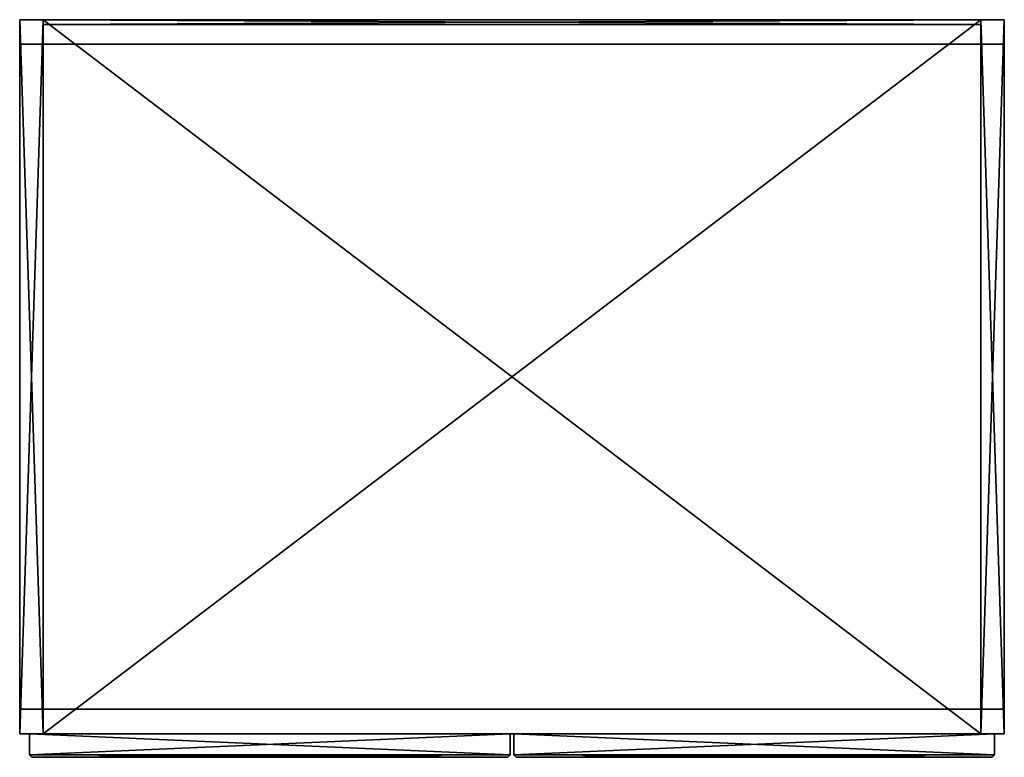
# Model space of a CAD drawing. Units: inches. Extents: x 72.6 to 104.1, y -23.6 to 0.
import ezdxf

# ---------------------------------------------------------------- set-up
doc = ezdxf.new("R2010")
doc.units = ezdxf.units.IN
doc.header["$MEASUREMENT"] = 0
doc.layers.add('72_EGR_BASE_CUSTOMARTICLE', color=7, linetype='Continuous')
doc.layers.add('SKP_Mizetto sk_p_D3G', color=7, linetype='Continuous')

# ---------------------------------------------------------------- blocks, each defined once
blk = doc.blocks.new('8d440867-c8dc-4e61-b930-e6c709b1e083')
at = {"layer": 'SKP_Mizetto sk_p_D3G', "color": 18, "true_color": 0x000000}
for points in [[(72.594, 0, 34.488), (73.343, 0, 5.906), (73.343, 0, 34.488)], [(73.343, -22.835, 5.906), (72.594, 0, 5.906), (72.594, -22.835, 5.906)], [(72.594, 0, 5.906), (72.594, -22.835, 34.488), (72.594, 0, 34.488)], [(73.343, 0, 34.488), (72.594, -22.835, 34.488), (72.594, 0, 34.488)], [(72.594, 0, 34.488), (72.594, 0, 5.906), (73.343, 0, 5.906)], [(73.343, 0, 5.906), (72.594, 0, 5.906), (73.343, -22.835, 5.906)], [(72.594, 0, 5.906), (72.594, -22.835, 5.906), (72.594, -22.835, 34.488)], [(73.343, -22.835, 34.488), (72.594, -22.835, 34.488), (73.343, 0, 34.488)], [(103.343, 0, 34.488), (73.343, -22.835, 34.488), (73.343, 0, 34.488)], [(73.343, 0, 33.74), (73.343, 0, 6.654), (103.343, 0, 6.654)], [(103.343, -22.835, 6.654), (73.343, -22.835, 6.654), (103.343, 0, 6.654)], [(103.343, 0, 6.654), (73.343, 0, 6.654), (103.343, -0.157, 6.654)], [(73.343, 0, 6.654), (73.343, -0.157, 33.74), (73.343, 0, 33.74)], [(103.343, -0.157, 33.74), (73.343, -0.157, 33.74), (103.343, 0, 33.74)], [(73.343, 0, 6.654), (103.343, 0, 5.906), (103.343, 0, 6.654)], [(103.343, 0, 6.654), (73.343, -22.835, 6.654), (73.343, 0, 6.654)], [(103.343, -22.835, 5.906), (73.343, 0, 5.906), (73.343, -22.835, 5.906)], [(73.343, 0, 6.654), (73.343, 0, 5.906), (103.343, 0, 5.906)], [(73.343, 0, 5.906), (73.343, -22.835, 6.654), (73.343, 0, 6.654)], [(103.343, 0, 5.906), (73.343, 0, 5.906), (103.343, -22.835, 5.906)], [(103.343, -0.157, 6.654), (73.343, 0, 6.654), (73.343, -0.157, 6.654)], [(73.343, 0, 5.906), (73.343, -22.835, 34.488), (73.343, 0, 34.488)], [(73.343, 0, 6.654), (73.343, -0.157, 6.654), (73.343, -0.157, 33.74)], [(73.343, 0, 34.488), (73.343, 0, 33.74), (103.343, 0, 33.74)], [(73.343, 0, 34.488), (103.343, 0, 33.74), (103.343, 0, 34.488)], [(73.343, 0, 33.74), (73.343, -22.835, 34.488), (73.343, 0, 34.488)], [(73.343, 0, 5.906), (73.343, -22.835, 5.906), (73.343, -22.835, 34.488)], [(103.343, 0, 33.74), (73.343, -0.157, 33.74), (73.343, 0, 33.74)], [(103.343, -22.835, 33.74), (73.343, 0, 33.74), (73.343, -22.835, 33.74)], [(103.343, 0, 33.74), (73.343, 0, 33.74), (103.343, -22.835, 33.74)], [(73.343, 0, 5.906), (73.343, -22.835, 5.906), (73.343, -22.835, 6.654)], [(73.343, 0, 33.74), (73.343, -22.835, 33.74), (73.343, -22.835, 34.488)], [(103.343, -22.835, 34.488), (73.343, -22.835, 34.488), (103.343, 0, 34.488)], [(73.343, 0, 33.74), (103.343, 0, 6.654), (103.343, 0, 33.74)], [(103.343, 0, 33.74), (103.343, -22.835, 34.488), (103.343, 0, 34.488)], [(103.343, 0, 5.906), (103.343, -22.835, 5.906), (103.343, -22.835, 6.654)], [(103.343, 0, 33.74), (103.343, -22.835, 33.74), (103.343, -22.835, 34.488)], [(104.091, 0, 5.906), (103.343, 0, 5.906), (104.091, -22.835, 5.906)], [(103.343, 0, 5.906), (103.343, -22.835, 5.906), (103.343, -22.835, 34.488)], [(103.343, 0, 5.906), (103.343, -22.835, 34.488), (103.343, 0, 34.488)], [(104.091, -22.835, 34.488), (103.343, -22.835, 34.488), (104.091, 0, 34.488)], [(104.091, 0, 34.488), (103.343, -22.835, 34.488), (103.343, 0, 34.488)], [(103.343, 0, 34.488), (104.091, 0, 5.906), (104.091, 0, 34.488)], [(104.091, -22.835, 5.906), (103.343, 0, 5.906), (103.343, -22.835, 5.906)], [(103.343, 0, 34.488), (103.343, 0, 5.906), (104.091, 0, 5.906)], [(103.343, 0, 6.654), (103.343, -0.157, 6.654), (103.343, -0.157, 33.74)], [(103.343, 0, 6.654), (103.343, -0.157, 33.74), (103.343, 0, 33.74)], [(103.343, 0, 5.906), (103.343, -22.835, 6.654), (103.343, 0, 6.654)], [(104.091, 0, 5.906), (104.091, -22.835, 5.906), (104.091, -22.835, 34.488)], [(104.091, 0, 5.906), (104.091, -22.835, 34.488), (104.091, 0, 34.488)], [(103.343, -0.157, 33.74), (73.343, -0.157, 6.654), (73.343, -0.157, 33.74)], [(103.343, -0.157, 33.74), (103.343, -0.157, 6.654), (73.343, -0.157, 6.654)], [(72.594, -0.787, 5.906), (104.091, -0.787), (72.594, -0.787)], [(72.594, -0.787, 5.906), (72.594, -22.047, 5.906), (72.594, -22.047)], [(72.594, -0.787, 5.906), (72.594, -22.047), (72.594, -0.787)], [(104.091, -0.787, 5.906), (104.091, -0.787), (72.594, -0.787, 5.906)], [(104.091, -0.787, 5.906), (104.091, -22.047, 5.906), (104.091, -22.047)], [(104.091, -0.787, 5.906), (104.091, -22.047), (104.091, -0.787)], [(104.091, -22.047, 5.906), (104.091, -22.047), (72.594, -22.047, 5.906)], [(72.594, -22.047, 5.906), (104.091, -22.047), (72.594, -22.047)], [(73.343, -22.835, 34.488), (72.594, -22.835, 5.906), (72.594, -22.835, 34.488)], [(73.343, -22.835, 34.488), (73.343, -22.835, 5.906), (72.594, -22.835, 5.906)], [(72.909, -22.835, 6.22), (72.909, -23.504, 34.173), (72.909, -23.504, 6.22)], [(88.283, -22.835, 34.173), (88.283, -22.835, 6.22), (72.909, -22.835, 34.173)], [(88.283, -22.835, 6.22), (72.909, -22.835, 6.22), (72.909, -23.504, 6.22)], [(88.283, -22.835, 6.22), (72.909, -23.504, 6.22), (88.283, -23.504, 6.22)], [(88.283, -23.504, 34.173), (72.909, -23.504, 34.173), (72.909, -22.835, 34.173)], [(72.909, -22.835, 34.173), (88.283, -22.835, 6.22), (72.909, -22.835, 6.22)], [(72.909, -22.835, 34.173), (72.909, -23.504, 34.173), (72.909, -22.835, 6.22)], [(88.283, -23.504, 34.173), (72.909, -22.835, 34.173), (88.283, -22.835, 34.173)], [(103.343, -22.835, 6.654), (73.343, -22.835, 5.906), (73.343, -22.835, 6.654)], [(103.343, -22.835, 34.488), (73.343, -22.835, 33.74), (73.343, -22.835, 34.488)], [(103.343, -22.835, 6.654), (103.343, -22.835, 5.906), (73.343, -22.835, 5.906)], [(103.343, -22.835, 34.488), (103.343, -22.835, 33.74), (73.343, -22.835, 33.74)], [(88.283, -22.835, 6.22), (88.283, -23.504, 6.22), (88.283, -22.835, 34.173)], [(88.283, -22.835, 34.173), (88.283, -23.504, 6.22), (88.283, -23.504, 34.173)], [(103.776, -22.835, 6.22), (88.402, -22.835, 6.22), (88.402, -23.504, 6.22)], [(88.402, -22.835, 6.22), (88.402, -23.504, 34.173), (88.402, -23.504, 6.22)], [(88.402, -22.835, 34.173), (103.776, -22.835, 6.22), (88.402, -22.835, 6.22)], [(103.776, -23.504, 34.173), (88.402, -23.504, 34.173), (88.402, -22.835, 34.173)], [(103.776, -23.504, 34.173), (88.402, -22.835, 34.173), (103.776, -22.835, 34.173)], [(103.776, -22.835, 6.22), (88.402, -23.504, 6.22), (103.776, -23.504, 6.22)], [(88.402, -22.835, 34.173), (88.402, -23.504, 34.173), (88.402, -22.835, 6.22)], [(103.776, -22.835, 34.173), (103.776, -22.835, 6.22), (88.402, -22.835, 34.173)], [(104.091, -22.835, 34.488), (103.343, -22.835, 5.906), (103.343, -22.835, 34.488)], [(104.091, -22.835, 34.488), (104.091, -22.835, 5.906), (103.343, -22.835, 5.906)], [(103.776, -22.835, 6.22), (103.776, -23.504, 6.22), (103.776, -22.835, 34.173)], [(103.776, -22.835, 34.173), (103.776, -23.504, 6.22), (103.776, -23.504, 34.173)], [(88.283, -23.504, 6.22), (72.909, -23.504, 6.22), (72.988, -23.583, 6.299)], [(72.909, -23.504, 6.22), (72.988, -23.583, 34.094), (72.988, -23.583, 6.299)], [(72.909, -23.504, 34.173), (72.988, -23.583, 34.094), (72.909, -23.504, 6.22)], [(88.283, -23.504, 34.173), (88.205, -23.583, 34.094), (72.909, -23.504, 34.173)], [(88.205, -23.583, 34.094), (72.988, -23.583, 34.094), (72.909, -23.504, 34.173)], [(88.283, -23.504, 6.22), (72.988, -23.583, 6.299), (88.205, -23.583, 6.299)], [(72.988, -23.583, 34.094), (88.205, -23.583, 6.299), (72.988, -23.583, 6.299)], [(88.205, -23.583, 34.094), (88.205, -23.583, 6.299), (72.988, -23.583, 34.094)], [(88.283, -23.504, 34.173), (88.283, -23.504, 6.22), (88.205, -23.583, 6.299)], [(88.283, -23.504, 34.173), (88.205, -23.583, 6.299), (88.205, -23.583, 34.094)], [(103.776, -23.504, 6.22), (88.402, -23.504, 6.22), (88.48, -23.583, 6.299)], [(88.48, -23.583, 34.094), (88.48, -23.583, 6.299), (88.402, -23.504, 6.22)], [(88.402, -23.504, 34.173), (88.48, -23.583, 34.094), (88.402, -23.504, 6.22)], [(103.697, -23.583, 34.094), (88.48, -23.583, 34.094), (88.402, -23.504, 34.173)], [(103.776, -23.504, 34.173), (103.697, -23.583, 34.094), (88.402, -23.504, 34.173)], [(103.776, -23.504, 6.22), (88.48, -23.583, 6.299), (103.697, -23.583, 6.299)], [(88.48, -23.583, 34.094), (103.697, -23.583, 6.299), (88.48, -23.583, 6.299)], [(103.697, -23.583, 34.094), (103.697, -23.583, 6.299), (88.48, -23.583, 34.094)], [(103.776, -23.504, 34.173), (103.697, -23.583, 6.299), (103.697, -23.583, 34.094)], [(103.776, -23.504, 34.173), (103.776, -23.504, 6.22), (103.697, -23.583, 6.299)]]:
    blk.add_3dface(points, dxfattribs=at)
blk = doc.blocks.new('XCAD-46CA6C7A-8C9F-496B-B8E5-2E1F181F2DBF', base_point=(72.594, 0))
blk.add_blockref('8d440867-c8dc-4e61-b930-e6c709b1e083', (0, 0))

msp = doc.modelspace()

# ---------------------------------------------------------------- block references
at = {"layer": '72_EGR_BASE_CUSTOMARTICLE'}
msp.add_blockref('XCAD-46CA6C7A-8C9F-496B-B8E5-2E1F181F2DBF', (72.594, 0), dxfattribs=at)

doc.saveas('drawing.dxf')
